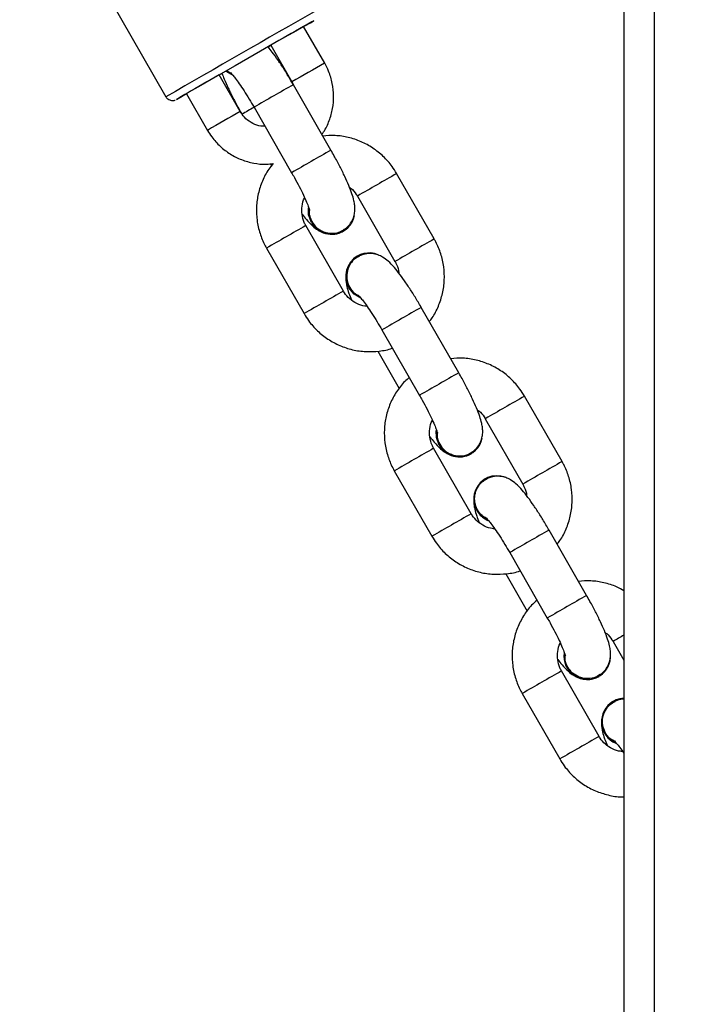
# Model space of a CAD drawing. Units: millimetres. Extents: x 1399 to 2477, y 3266 to 4317.
# Drawn here: x 1952 to 1961, y 3729 to 3742 of the extents above; entities that cross this region are included whole.
import ezdxf

# ---------------------------------------------------------------- set-up
doc = ezdxf.new("R2010")
doc.units = ezdxf.units.MM
doc.header["$LTSCALE"] = 200
doc.header["$PDSIZE"] = -1
doc.layers.add('strefa', color=6, linetype='Continuous')
doc.dimstyles.new('ISO-25', dxfattribs={"dimtxt": 2.5, "dimasz": 2.5, "dimexe": 1.25, "dimexo": 0.625, "dimtad": 1, "dimtxsty": 'Standard', "dimcen": 2.5, "dimadec": 0, "dimazin": 0, "dimtfac": 1, "dimtmove": 0, "dimatfit": 3, "dimfxl": 1, "dimarcsym": 0})

# ---------------------------------------------------------------- blocks, each defined once
blk = doc.blocks.new('*D4')
at = {"layer": 'Defpoints', "color": 0}
for p in [(1617.484, 4204.903), (1420.075, 3266.165), (1966.491, 3266.165)]:
    blk.add_point(p, dxfattribs=at)
at = {"layer": 'strefa', "color": 0, "lineweight": -2}
for p, q in [((1597.484, 4204.903), (1400.075, 4204.903)), ((1420.075, 4189.903), (1420.075, 3281.165)), ((1946.491, 3266.165), (1400.075, 3266.165))]:
    blk.add_line(p, q, dxfattribs=at)
at = {"layer": 'strefa', "color": 0}
for points in [[(1422.575, 4189.903), (1417.575, 4189.903), (1420.075, 4204.903)], [(1417.575, 3281.165), (1422.575, 3281.165), (1420.075, 3266.165)]]:
    blk.add_solid(points, dxfattribs=at)
at = {"layer": 'strefa', "color": 0, "insert": (1405.075, 3735.534), "char_height": 10, "attachment_point": 5, "rotation": 90}
blk.add_mtext('939', dxfattribs=at)
blk = doc.blocks.new('*D11')
at = {"layer": 'Defpoints', "color": 0}
for p in [(1504.876, 4040.869), (1609.577, 4040.869), (1964.927, 3416.165)]:
    blk.add_point(p, dxfattribs=at)
at = {"layer": 'strefa', "color": 0, "lineweight": -2}
for p, q in [((1589.577, 4040.869), (1484.876, 4040.869)), ((1504.876, 3431.165), (1504.876, 4025.869)), ((1944.927, 3416.165), (1484.876, 3416.165))]:
    blk.add_line(p, q, dxfattribs=at)
at = {"layer": 'strefa', "color": 0}
for points in [[(1507.376, 4025.869), (1502.376, 4025.869), (1504.876, 4040.869)], [(1502.376, 3431.165), (1507.376, 3431.165), (1504.876, 3416.165)]]:
    blk.add_solid(points, dxfattribs=at)
at = {"layer": 'strefa', "color": 0, "insert": (1489.876, 3718.464), "char_height": 10, "attachment_point": 5, "rotation": 90}
blk.add_mtext('625', dxfattribs=at)

msp = doc.modelspace()

# ---------------------------------------------------------------- linework, layer by layer
at = {"color": 7, "linetype": 'Continuous', "lineweight": 25}
for p, q in [((1949.93, 3747.975), (1953.862, 3741.123)), ((1959.927, 3742.5), (1959.927, 3683.807)), ((1955.964, 3741.567), (1955.685, 3742.053)), ((1955.22, 3741.785), (1955.252, 3741.803)), ((1955.251, 3741.804), (1955.53, 3741.319)), ((1954.668, 3741.471), (1954.708, 3741.443)), ((1954.846, 3740.926), (1954.567, 3741.412)), ((1954.568, 3741.411), (1954.6, 3741.429)), ((1955.53, 3741.319), (1955.545, 3741.288)), ((1956.047, 3740.415), (1955.549, 3741.282)), ((1954.133, 3741.163), (1954.412, 3740.677)), ((1955.029, 3740.984), (1955.526, 3740.116)), ((1955.245, 3740.234), (1955.259, 3740.209)), ((1957.415, 3739.238), (1956.917, 3740.105)), ((1956.397, 3739.806), (1956.895, 3738.939)), ((1956.211, 3738.547), (1955.714, 3739.415)), ((1956.189, 3739.346), (1956.205, 3739.352)), ((1956.211, 3739.342), (1956.213, 3739.344)), ((1955.193, 3739.116), (1955.691, 3738.249)), ((1956.4, 3739.001), (1956.385, 3738.988)), ((1956.398, 3739.011), (1956.395, 3739.01)), ((1957.74, 3737.465), (1957.242, 3738.332)), ((1956.721, 3738.033), (1957.219, 3737.166)), ((1956.669, 3737.752), (1956.952, 3737.258)), ((1959.108, 3736.288), (1958.61, 3737.155)), ((1958.09, 3736.856), (1958.587, 3735.989)), ((1957.904, 3735.597), (1957.407, 3736.465)), ((1957.881, 3736.395), (1957.898, 3736.402)), ((1957.904, 3736.392), (1957.906, 3736.394)), ((1956.886, 3736.166), (1957.384, 3735.299)), ((1958.094, 3736.05), (1958.069, 3736.03)), ((1958.091, 3736.061), (1958.088, 3736.059)), ((1959.433, 3734.514), (1958.935, 3735.381)), ((1958.415, 3735.083), (1958.912, 3734.215)), ((1958.362, 3734.802), (1958.645, 3734.308)), ((1959.783, 3733.906), (1959.927, 3733.655)), ((1959.597, 3732.646), (1959.1, 3733.514)), ((1959.557, 3733.438), (1959.591, 3733.451)), ((1959.597, 3733.441), (1959.599, 3733.443)), ((1958.579, 3733.215), (1959.077, 3732.348)), ((1959.787, 3733.1), (1959.762, 3733.08)), ((1959.784, 3733.11), (1959.782, 3733.108))]:
    msp.add_line(p, q, dxfattribs=at)
at = {"color": 8, "linetype": 'Continuous', "lineweight": 25}
for p, q in [((1960.327, 3742.491), (1960.327, 3683.393)), ((1958.417, 3735.084), (1958.415, 3735.083)), ((1958.915, 3734.217), (1958.912, 3734.215))]:
    msp.add_line(p, q, dxfattribs=at)
at = {"color": 7, "linetype": 'Continuous', "lineweight": 25, "flags": 128}
for points in [[(1955.685, 3742.053), (1955.708, 3742.066), (1955.775, 3742.104), (1955.812, 3742.126), (1955.819, 3742.13), (1955.794, 3742.116), (1955.74, 3742.085), (1955.657, 3742.038), (1955.549, 3741.976), (1955.419, 3741.902), (1955.272, 3741.818), (1955.112, 3741.726), (1954.945, 3741.63), (1954.778, 3741.534), (1954.614, 3741.44), (1954.461, 3741.352), (1954.323, 3741.273), (1954.205, 3741.205), (1954.111, 3741.151), (1954.044, 3741.112), (1954.006, 3741.09)], [(1954.75, 3741.405), (1954.661, 3741.457), (1954.654, 3741.463)], [(1954.747, 3741.408), (1954.664, 3741.458), (1954.657, 3741.465)], [(1954.006, 3741.09), (1954, 3741.086), (1954.024, 3741.1), (1954.078, 3741.131), (1954.134, 3741.163)], [(1955.788, 3739.457), (1955.751, 3739.558), (1955.749, 3739.65)], [(1955.79, 3739.458), (1955.753, 3739.56), (1955.75, 3739.644)], [(1956.442, 3738.454), (1956.354, 3738.507), (1956.285, 3738.59)], [(1956.439, 3738.458), (1956.357, 3738.508), (1956.288, 3738.591)], [(1957.48, 3736.507), (1957.444, 3736.608), (1957.441, 3736.7)], [(1957.483, 3736.508), (1957.446, 3736.609), (1957.443, 3736.694)]]:
    msp.add_lwpolyline(points, dxfattribs=at)
at = {"color": 8, "linetype": 'Continuous', "lineweight": 25}
for centre, radius, start, end in [((2138.229, 3422.124), 368.444, 119.6683, 120.02597), ((1992.633, 3677.16), 74.115, 119.65437, 120.04091), ((1997.823, 3667.005), 85.465, 119.64571, 120.04795), ((1991.949, 3675.763), 74.986, 119.65662, 120.03867), ((1967.557, 3719.048), 25.26, 119.7387, 120.1536), ((1998.459, 3665.896), 85.743, 119.64622, 120.04715), ((1999.024, 3666.122), 85.126, 119.64575, 120.04959), ((1997.16, 3666.582), 83.8, 119.64248, 120.05272), ((1999.647, 3665.032), 85.382, 119.64537, 120.048), ((1998.318, 3664.564), 85.126, 119.64575, 120.04959), ((1999.585, 3663.934), 85.603, 119.64596, 120.04755), ((2000.712, 3661.97), 86.868, 119.64881, 120.04456), ((1999.715, 3664.914), 83.116, 119.63988, 120.05349), ((1998.808, 3663.71), 83.709, 119.64226, 120.05294), ((2001.358, 3662.051), 85.418, 119.64538, 120.04785), ((1999.009, 3663.356), 83.116, 119.63988, 120.05349), ((2011.086, 3643.875), 105.324, 119.67962, 120.00458), ((2011.697, 3642.81), 105.552, 119.67997, 120.00423), ((1975.631, 3706.573), 31.595, 119.8051, 120.1064), ((2000.574, 3660.633), 83.855, 119.64269, 120.05265), ((2000.999, 3659.892), 83.709, 119.64226, 120.05294)]:
    msp.add_arc(centre, radius, start, end, dxfattribs=at)
at = {"color": 7, "linetype": 'Continuous', "lineweight": 25}
for centre, radius, start, end in [((1992.443, 3677.49), 74.294, 119.65484, 120.04045), ((1991.536, 3676.484), 74.715, 119.65593, 120.03936), ((1956.058, 3739.609), 0.307, 209.423, 348.6249), ((1956.056, 3739.609), 0.309, 209.588, 300.0946), ((1956.552, 3738.745), 0.308, 120.5489, 210.1499), ((1956.553, 3738.746), 0.307, 67.5941, 210.3544), ((1957.749, 3736.659), 0.309, 209.588, 300.0945), ((1957.75, 3736.659), 0.307, 209.4229, 348.625), ((1958.247, 3735.793), 0.308, 69.3364, 246.2865), ((1958.247, 3735.793), 0.31, 120.8121, 246.9697), ((1959.442, 3733.71), 0.31, 172.0458, 299.9861), ((1959.442, 3733.71), 0.308, 173.1904, 356.453), ((1959.94, 3732.842), 0.31, 120.8125, 246.9693), ((1959.941, 3732.843), 0.309, 92.6283, 246.0975)]:
    msp.add_arc(centre, radius, start, end, dxfattribs=at)
for points, knots in [([(1955.549, 3741.282), (1955.535, 3741.306), (1955.495, 3741.375), (1955.427, 3741.486), (1955.346, 3741.609), (1955.274, 3741.71), (1955.232, 3741.762), (1955.214, 3741.784)], [0, 0, 0, 0, 0.120622, 0.351295, 0.583606, 0.819736, 1, 1, 1, 1]), ([(1955.926, 3740.625), (1955.934, 3740.635), (1955.977, 3740.689), (1956.027, 3740.805), (1956.074, 3740.965), (1956.087, 3741.133), (1956.069, 3741.3), (1956.026, 3741.447), (1955.982, 3741.532), (1955.964, 3741.567)], [0, 0, 0, 0, 0.039375, 0.207352, 0.375373, 0.543488, 0.711687, 0.879987, 1, 1, 1, 1]), ([(1954.604, 3741.434), (1954.613, 3741.409), (1954.635, 3741.349), (1954.685, 3741.238), (1954.75, 3741.107), (1954.813, 3740.988), (1954.854, 3740.916), (1954.869, 3740.89)], [0, 0, 0, 0, 0.170231, 0.397993, 0.636666, 0.869264, 1, 1, 1, 1]), ([(1954.716, 3741.443), (1954.717, 3741.442), (1954.72, 3741.439), (1954.743, 3741.414), (1954.781, 3741.367), (1954.833, 3741.296), (1954.896, 3741.202), (1954.963, 3741.096), (1955.007, 3741.02), (1955.029, 3740.984)], [0, 0, 0, 0, 0.0840401, 0.1984988, 0.3360058, 0.4928159, 0.6619716, 0.8378759, 1, 1, 1, 1]), ([(1953.861, 3741.125), (1953.861, 3741.125), (1953.865, 3741.112), (1953.883, 3741.095), (1953.909, 3741.079), (1953.934, 3741.073), (1953.954, 3741.072), (1953.97, 3741.074), (1953.979, 3741.077), (1953.982, 3741.078)], [0, 0, 0, 0, 0.017937, 0.283378, 0.490874, 0.663808, 0.809696, 0.928884, 1, 1, 1, 1]), ([(1955.172, 3740.733), (1955.154, 3740.733), (1955.099, 3740.732), (1955.011, 3740.765), (1954.92, 3740.826), (1954.869, 3740.887), (1954.849, 3740.921), (1954.846, 3740.926)], [0, 0, 0, 0, 0.138118, 0.417212, 0.695236, 0.957453, 1, 1, 1, 1]), ([(1954.412, 3740.677), (1954.43, 3740.648), (1954.478, 3740.572), (1954.577, 3740.462), (1954.711, 3740.36), (1954.861, 3740.284), (1955.023, 3740.239), (1955.166, 3740.223), (1955.252, 3740.234), (1955.283, 3740.238)], [0, 0, 0, 0, 0.09957, 0.261601, 0.423799, 0.585975, 0.748097, 0.91014, 1, 1, 1, 1]), ([(1956.917, 3740.105), (1956.898, 3740.137), (1956.847, 3740.218), (1956.743, 3740.335), (1956.604, 3740.447), (1956.447, 3740.532), (1956.278, 3740.588), (1956.106, 3740.614), (1955.993, 3740.606), (1955.94, 3740.602)], [0, 0, 0, 0, 0.095334, 0.248362, 0.401524, 0.554668, 0.707766, 0.860795, 1, 1, 1, 1]), ([(1956.208, 3739.353), (1956.234, 3739.372), (1956.283, 3739.407), (1956.33, 3739.48), (1956.357, 3739.552), (1956.365, 3739.621), (1956.363, 3739.685), (1956.35, 3739.755), (1956.325, 3739.839), (1956.285, 3739.944), (1956.231, 3740.066), (1956.166, 3740.198), (1956.102, 3740.317), (1956.061, 3740.389), (1956.047, 3740.415)], [0, 0, 0, 0, 0.0700484, 0.1330172, 0.1907764, 0.2472249, 0.3069003, 0.3784797, 0.4832014, 0.6000846, 0.7098549, 0.8248835, 0.9369911, 1, 1, 1, 1]), ([(1955.283, 3740.238), (1955.262, 3740.213), (1955.203, 3740.143), (1955.135, 3740.007), (1955.079, 3739.839), (1955.056, 3739.662), (1955.063, 3739.484), (1955.102, 3739.313), (1955.152, 3739.191), (1955.186, 3739.129), (1955.193, 3739.116)], [0, 0, 0, 0, 0.081683, 0.229608, 0.377569, 0.525594, 0.673705, 0.821896, 0.962533, 1, 1, 1, 1]), ([(1955.526, 3740.116), (1955.538, 3740.095), (1955.574, 3740.033), (1955.628, 3739.931), (1955.684, 3739.819), (1955.725, 3739.726), (1955.752, 3739.66), (1955.764, 3739.62), (1955.765, 3739.615), (1955.766, 3739.613)], [0, 0, 0, 0, 0.0941732, 0.2738463, 0.4523008, 0.6272124, 0.7758325, 0.904139, 1, 1, 1, 1]), ([(1956.292, 3739.923), (1956.299, 3739.919), (1956.336, 3739.895), (1956.37, 3739.852), (1956.392, 3739.814), (1956.397, 3739.806)], [0, 0, 0, 0, 0.165948, 0.833629, 1, 1, 1, 1]), ([(1955.714, 3739.415), (1955.707, 3739.428), (1955.682, 3739.474), (1955.658, 3739.562), (1955.661, 3739.673), (1955.676, 3739.75), (1955.697, 3739.783), (1955.698, 3739.785)], [0, 0, 0, 0, 0.115568, 0.403774, 0.692886, 0.98283, 1, 1, 1, 1]), ([(1955.762, 3739.623), (1955.76, 3739.612), (1955.755, 3739.567), (1955.78, 3739.489), (1955.835, 3739.404), (1955.907, 3739.349), (1955.959, 3739.331), (1955.979, 3739.324)], [0, 0, 0, 0, 0.085094, 0.337416, 0.589758, 0.842079, 1, 1, 1, 1]), ([(1955.664, 3739.568), (1955.683, 3739.543), (1955.731, 3739.481), (1955.794, 3739.418), (1955.857, 3739.364), (1955.905, 3739.344), (1955.919, 3739.338)], [0, 0, 0, 0, 0.255042, 0.625738, 0.88476, 1, 1, 1, 1]), ([(1955.979, 3739.324), (1956.012, 3739.318), (1956.078, 3739.307), (1956.166, 3739.326), (1956.208, 3739.357), (1956.224, 3739.369)], [0, 0, 0, 0, 0.386737, 0.773468, 1, 1, 1, 1]), ([(1957.349, 3738.145), (1957.362, 3738.161), (1957.412, 3738.221), (1957.473, 3738.347), (1957.529, 3738.515), (1957.553, 3738.692), (1957.545, 3738.87), (1957.507, 3739.041), (1957.457, 3739.162), (1957.422, 3739.225), (1957.415, 3739.238)], [0, 0, 0, 0, 0.0514126, 0.204206, 0.3570557, 0.5099613, 0.6629553, 0.8160326, 0.9613065, 1, 1, 1, 1]), ([(1956.424, 3739.009), (1956.406, 3739.001), (1956.357, 3738.978), (1956.299, 3738.909), (1956.259, 3738.816), (1956.252, 3738.714), (1956.28, 3738.616), (1956.332, 3738.537), (1956.38, 3738.505), (1956.401, 3738.492)], [0, 0, 0, 0, 0.096581, 0.254667, 0.412775, 0.570878, 0.728977, 0.887106, 1, 1, 1, 1]), ([(1957.242, 3738.332), (1957.228, 3738.356), (1957.188, 3738.425), (1957.12, 3738.536), (1957.039, 3738.659), (1956.96, 3738.769), (1956.883, 3738.866), (1956.815, 3738.938), (1956.744, 3738.993), (1956.669, 3739.029), (1956.588, 3739.047), (1956.494, 3739.044), (1956.435, 3739.017), (1956.403, 3739.003)], [0, 0, 0, 0, 0.057837, 0.168442, 0.279832, 0.393053, 0.510676, 0.641348, 0.732658, 0.793301, 0.857429, 0.924115, 1, 1, 1, 1]), ([(1956.895, 3738.939), (1956.902, 3738.926), (1956.925, 3738.88), (1956.945, 3738.827), (1956.945, 3738.788), (1956.945, 3738.786)], [0, 0, 0, 0, 0.276325, 0.965207, 1, 1, 1, 1]), ([(1956.253, 3738.794), (1956.25, 3738.775), (1956.242, 3738.731), (1956.246, 3738.669), (1956.258, 3738.599), (1956.28, 3738.524), (1956.305, 3738.46), (1956.317, 3738.431)], [0, 0, 0, 0, 0.131903, 0.29046, 0.480661, 0.758909, 1, 1, 1, 1]), ([(1956.522, 3738.349), (1956.513, 3738.349), (1956.467, 3738.349), (1956.386, 3738.38), (1956.294, 3738.439), (1956.239, 3738.502), (1956.216, 3738.54), (1956.211, 3738.547)], [0, 0, 0, 0, 0.071613, 0.364754, 0.656508, 0.931481, 1, 1, 1, 1]), ([(1956.408, 3738.493), (1956.41, 3738.492), (1956.412, 3738.489), (1956.436, 3738.464), (1956.473, 3738.417), (1956.526, 3738.346), (1956.589, 3738.252), (1956.656, 3738.145), (1956.7, 3738.07), (1956.721, 3738.033)], [0, 0, 0, 0, 0.08404, 0.198498, 0.336005, 0.492816, 0.661972, 0.837876, 1, 1, 1, 1]), ([(1955.691, 3738.249), (1955.71, 3738.217), (1955.761, 3738.135), (1955.865, 3738.018), (1956.004, 3737.907), (1956.162, 3737.822), (1956.331, 3737.766), (1956.508, 3737.74), (1956.685, 3737.75), (1956.804, 3737.769), (1956.859, 3737.792), (1956.86, 3737.792)], [0, 0, 0, 0, 0.081554, 0.212463, 0.343487, 0.474495, 0.605465, 0.736375, 0.867215, 0.997983, 1, 1, 1, 1]), ([(1958.61, 3737.155), (1958.591, 3737.186), (1958.54, 3737.268), (1958.436, 3737.385), (1958.297, 3737.497), (1958.14, 3737.582), (1957.97, 3737.637), (1957.799, 3737.664), (1957.686, 3737.655), (1957.632, 3737.651)], [0, 0, 0, 0, 0.095342, 0.248368, 0.401529, 0.554672, 0.707767, 0.860796, 1, 1, 1, 1]), ([(1957.084, 3737.402), (1957.064, 3737.385), (1956.998, 3737.331), (1956.912, 3737.214), (1956.827, 3737.058), (1956.773, 3736.888), (1956.749, 3736.712), (1956.756, 3736.534), (1956.795, 3736.363), (1956.844, 3736.241), (1956.879, 3736.179), (1956.886, 3736.166)], [0, 0, 0, 0, 0.0579622, 0.1886463, 0.3193349, 0.4500633, 0.5808479, 0.7117081, 0.8426394, 0.9669049, 1, 1, 1, 1]), ([(1957.9, 3736.403), (1957.926, 3736.422), (1957.976, 3736.457), (1958.023, 3736.53), (1958.049, 3736.602), (1958.058, 3736.671), (1958.055, 3736.735), (1958.043, 3736.805), (1958.018, 3736.889), (1957.978, 3736.994), (1957.923, 3737.116), (1957.858, 3737.248), (1957.795, 3737.367), (1957.754, 3737.439), (1957.74, 3737.465)], [0, 0, 0, 0, 0.070048, 0.133017, 0.190776, 0.247218, 0.3069, 0.378479, 0.483201, 0.600085, 0.709855, 0.824883, 0.936991, 1, 1, 1, 1]), ([(1957.219, 3737.166), (1957.231, 3737.145), (1957.266, 3737.083), (1957.321, 3736.981), (1957.376, 3736.869), (1957.418, 3736.776), (1957.444, 3736.71), (1957.457, 3736.669), (1957.458, 3736.665), (1957.458, 3736.663)], [0, 0, 0, 0, 0.094186, 0.273846, 0.452302, 0.627213, 0.775833, 0.904139, 1, 1, 1, 1]), ([(1957.984, 3736.973), (1957.992, 3736.969), (1958.029, 3736.945), (1958.062, 3736.902), (1958.085, 3736.864), (1958.09, 3736.856)], [0, 0, 0, 0, 0.165949, 0.833629, 1, 1, 1, 1]), ([(1957.407, 3736.465), (1957.4, 3736.478), (1957.375, 3736.524), (1957.351, 3736.612), (1957.353, 3736.723), (1957.369, 3736.8), (1957.39, 3736.833), (1957.391, 3736.834)], [0, 0, 0, 0, 0.115568, 0.403745, 0.692888, 0.982804, 1, 1, 1, 1]), ([(1957.356, 3736.617), (1957.376, 3736.592), (1957.424, 3736.531), (1957.487, 3736.467), (1957.55, 3736.414), (1957.598, 3736.394), (1957.612, 3736.387)], [0, 0, 0, 0, 0.255044, 0.62574, 0.884762, 1, 1, 1, 1]), ([(1957.455, 3736.673), (1957.453, 3736.661), (1957.448, 3736.617), (1957.473, 3736.539), (1957.528, 3736.454), (1957.6, 3736.398), (1957.651, 3736.381), (1957.671, 3736.374)], [0, 0, 0, 0, 0.085093, 0.337412, 0.589752, 0.84207, 1, 1, 1, 1]), ([(1957.671, 3736.374), (1957.704, 3736.368), (1957.77, 3736.357), (1957.858, 3736.376), (1957.901, 3736.407), (1957.917, 3736.419)], [0, 0, 0, 0, 0.386734, 0.773467, 1, 1, 1, 1]), ([(1959.042, 3735.195), (1959.054, 3735.21), (1959.105, 3735.271), (1959.166, 3735.396), (1959.222, 3735.565), (1959.245, 3735.742), (1959.238, 3735.92), (1959.199, 3736.091), (1959.15, 3736.212), (1959.115, 3736.275), (1959.108, 3736.288)], [0, 0, 0, 0, 0.051412, 0.204206, 0.357046, 0.509962, 0.662945, 0.816033, 0.961307, 1, 1, 1, 1]), ([(1958.935, 3735.381), (1958.921, 3735.405), (1958.881, 3735.474), (1958.813, 3735.585), (1958.732, 3735.708), (1958.654, 3735.818), (1958.576, 3735.915), (1958.508, 3735.987), (1958.437, 3736.042), (1958.362, 3736.078), (1958.281, 3736.096), (1958.187, 3736.093), (1958.128, 3736.066), (1958.096, 3736.052)], [0, 0, 0, 0, 0.057837, 0.168442, 0.279832, 0.393054, 0.510676, 0.641353, 0.732659, 0.793303, 0.85743, 0.924118, 1, 1, 1, 1]), ([(1958.102, 3735.538), (1958.083, 3735.548), (1958.035, 3735.575), (1957.982, 3735.649), (1957.948, 3735.745), (1957.948, 3735.848), (1957.983, 3735.943), (1958.041, 3736.019), (1958.093, 3736.047), (1958.116, 3736.059)], [0, 0, 0, 0, 0.098283, 0.25444, 0.410589, 0.566715, 0.72285, 0.878959, 1, 1, 1, 1]), ([(1958.587, 3735.989), (1958.594, 3735.976), (1958.618, 3735.93), (1958.638, 3735.877), (1958.638, 3735.838), (1958.638, 3735.836)], [0, 0, 0, 0, 0.276021, 0.964134, 1, 1, 1, 1]), ([(1957.944, 3735.826), (1957.941, 3735.812), (1957.935, 3735.775), (1957.939, 3735.719), (1957.951, 3735.648), (1957.973, 3735.573), (1957.998, 3735.51), (1958.01, 3735.48)], [0, 0, 0, 0, 0.096434, 0.261752, 0.460064, 0.750176, 1, 1, 1, 1]), ([(1958.215, 3735.399), (1958.206, 3735.399), (1958.16, 3735.399), (1958.079, 3735.43), (1957.986, 3735.489), (1957.932, 3735.552), (1957.909, 3735.59), (1957.904, 3735.597)], [0, 0, 0, 0, 0.0713694, 0.3645945, 0.6564144, 0.9314895, 1, 1, 1, 1]), ([(1958.102, 3735.542), (1958.103, 3735.541), (1958.106, 3735.538), (1958.129, 3735.513), (1958.166, 3735.467), (1958.219, 3735.395), (1958.282, 3735.301), (1958.349, 3735.195), (1958.393, 3735.119), (1958.415, 3735.083)], [0, 0, 0, 0, 0.08404, 0.198499, 0.336006, 0.492816, 0.661972, 0.837876, 1, 1, 1, 1]), ([(1957.384, 3735.299), (1957.403, 3735.267), (1957.454, 3735.185), (1957.558, 3735.068), (1957.697, 3734.957), (1957.854, 3734.871), (1958.024, 3734.816), (1958.2, 3734.79), (1958.377, 3734.8), (1958.497, 3734.818), (1958.552, 3734.842), (1958.553, 3734.842)], [0, 0, 0, 0, 0.0815544, 0.2124627, 0.3434863, 0.4744942, 0.6054641, 0.736374, 0.8672131, 0.9979795, 1, 1, 1, 1]), ([(1959.927, 3734.574), (1959.895, 3734.593), (1959.812, 3734.641), (1959.663, 3734.686), (1959.492, 3734.713), (1959.379, 3734.705), (1959.326, 3734.701)], [0, 0, 0, 0, 0.174638, 0.458386, 0.742004, 1, 1, 1, 1]), ([(1958.777, 3734.451), (1958.757, 3734.435), (1958.692, 3734.38), (1958.605, 3734.263), (1958.52, 3734.107), (1958.466, 3733.938), (1958.442, 3733.761), (1958.449, 3733.583), (1958.488, 3733.412), (1958.537, 3733.29), (1958.572, 3733.228), (1958.579, 3733.215)], [0, 0, 0, 0, 0.057967, 0.188643, 0.319339, 0.450067, 0.580851, 0.71171, 0.842641, 0.966897, 1, 1, 1, 1]), ([(1959.594, 3733.452), (1959.62, 3733.471), (1959.669, 3733.506), (1959.716, 3733.579), (1959.742, 3733.651), (1959.751, 3733.72), (1959.749, 3733.784), (1959.736, 3733.855), (1959.711, 3733.938), (1959.671, 3734.043), (1959.617, 3734.165), (1959.552, 3734.297), (1959.488, 3734.416), (1959.447, 3734.488), (1959.433, 3734.514)], [0, 0, 0, 0, 0.070048, 0.133017, 0.190777, 0.247225, 0.3069, 0.37848, 0.483202, 0.600085, 0.709855, 0.824883, 0.936991, 1, 1, 1, 1]), ([(1958.912, 3734.215), (1958.924, 3734.194), (1958.959, 3734.132), (1959.014, 3734.03), (1959.07, 3733.918), (1959.111, 3733.825), (1959.137, 3733.759), (1959.15, 3733.719), (1959.151, 3733.714), (1959.152, 3733.712)], [0, 0, 0, 0, 0.094173, 0.273847, 0.452302, 0.627214, 0.775826, 0.904138, 1, 1, 1, 1]), ([(1959.677, 3734.022), (1959.685, 3734.018), (1959.722, 3733.994), (1959.755, 3733.951), (1959.778, 3733.913), (1959.783, 3733.906)], [0, 0, 0, 0, 0.165949, 0.833629, 1, 1, 1, 1]), ([(1959.1, 3733.514), (1959.093, 3733.527), (1959.068, 3733.573), (1959.044, 3733.661), (1959.047, 3733.772), (1959.062, 3733.849), (1959.083, 3733.882), (1959.084, 3733.884)], [0, 0, 0, 0, 0.1155677, 0.4037734, 0.6928852, 0.9828278, 1, 1, 1, 1]), ([(1959.05, 3733.667), (1959.069, 3733.642), (1959.117, 3733.58), (1959.181, 3733.517), (1959.233, 3733.47), (1959.267, 3733.454), (1959.27, 3733.453)], [0, 0, 0, 0, 0.282473, 0.693038, 0.979916, 1, 1, 1, 1]), ([(1959.61, 3733.465), (1959.584, 3733.449), (1959.529, 3733.417), (1959.43, 3733.407), (1959.331, 3733.428), (1959.243, 3733.482), (1959.18, 3733.561), (1959.145, 3733.644), (1959.147, 3733.697), (1959.148, 3733.716)], [0, 0, 0, 0, 0.138359, 0.292897, 0.44744, 0.601992, 0.756542, 0.91111, 1, 1, 1, 1]), ([(1959.795, 3732.587), (1959.776, 3732.597), (1959.728, 3732.624), (1959.675, 3732.698), (1959.641, 3732.794), (1959.641, 3732.897), (1959.676, 3732.993), (1959.734, 3733.069), (1959.787, 3733.096), (1959.81, 3733.109)], [0, 0, 0, 0, 0.098285, 0.254442, 0.41059, 0.566716, 0.72285, 0.878958, 1, 1, 1, 1]), ([(1959.927, 3733.139), (1959.913, 3733.139), (1959.865, 3733.139), (1959.821, 3733.117), (1959.789, 3733.101)], [0, 0, 0, 0, 0.2895324, 1, 1, 1, 1]), ([(1959.637, 3732.875), (1959.634, 3732.862), (1959.628, 3732.824), (1959.632, 3732.768), (1959.644, 3732.697), (1959.666, 3732.622), (1959.691, 3732.559), (1959.703, 3732.53)], [0, 0, 0, 0, 0.096434, 0.261753, 0.46005, 0.750176, 1, 1, 1, 1]), ([(1959.908, 3732.448), (1959.899, 3732.448), (1959.853, 3732.448), (1959.772, 3732.479), (1959.679, 3732.538), (1959.625, 3732.601), (1959.602, 3732.639), (1959.597, 3732.646)], [0, 0, 0, 0, 0.071364, 0.364585, 0.656417, 0.931464, 1, 1, 1, 1]), ([(1959.795, 3732.591), (1959.796, 3732.59), (1959.799, 3732.588), (1959.822, 3732.563), (1959.86, 3732.515), (1959.897, 3732.466), (1959.922, 3732.429), (1959.927, 3732.421)], [0, 0, 0, 0, 0.157454, 0.371899, 0.629526, 0.923321, 1, 1, 1, 1]), ([(1959.077, 3732.348), (1959.096, 3732.316), (1959.147, 3732.234), (1959.251, 3732.117), (1959.39, 3732.006), (1959.548, 3731.92), (1959.717, 3731.867), (1959.846, 3731.842), (1959.916, 3731.846), (1959.927, 3731.846)], [0, 0, 0, 0, 0.107181, 0.279224, 0.451418, 0.623592, 0.795716, 0.967761, 1, 1, 1, 1])]:
    msp.add_open_spline(points, degree=3, knots=knots, dxfattribs=at)

# ---------------------------------------------------------------- dimensions: what is measured, and where the dimension line sits
at = {"layer": 'strefa', "color": 0}
dim = msp.add_linear_dim(base=(1420.075, 3266.165), p1=(1617.484, 4204.903), p2=(1966.491, 3266.165), angle=90, dimstyle='ISO-25', override={"dimtxt": 10, "dimasz": 15, "dimexe": 20, "dimexo": 20, "dimgap": 10, "dimdec": 0, "dimlfac": 1, "dimzin": 1, "dimadec": 2, "dimtzin": 1}, dxfattribs=at)
dim.commit()
dim.dimension.update_dxf_attribs({"geometry": '*D4', "text_midpoint": (1405.075, 3735.534)})
at = {"layer": 'strefa', "color": 7}
dim = msp.add_linear_dim(base=(1504.876, 4040.869), p1=(1964.927, 3416.165), p2=(1609.577, 4040.869), angle=90, dimstyle='ISO-25', override={"dimtxt": 10, "dimasz": 15, "dimexe": 20, "dimexo": 20, "dimgap": 10, "dimdec": 0, "dimlfac": 1, "dimzin": 1, "dimadec": 2, "dimtzin": 1}, dxfattribs=at)
dim.commit()
dim.dimension.update_dxf_attribs({"geometry": '*D11', "text_midpoint": (1504.876, 3718.464), "dimtype": 160})

doc.saveas('drawing.dxf')
